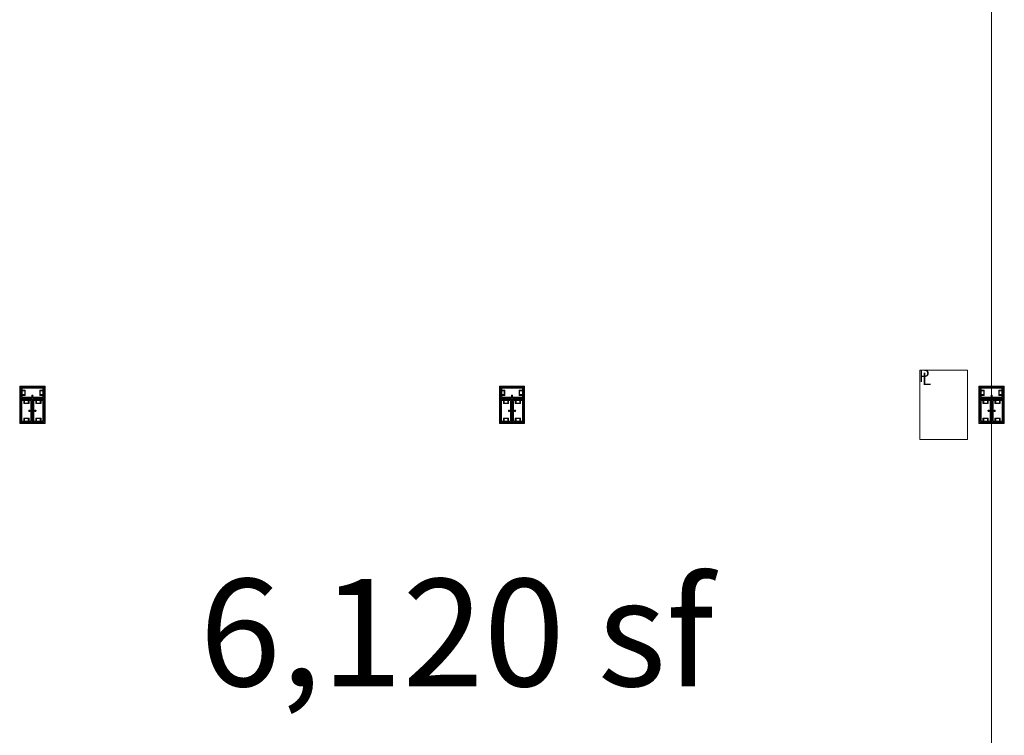
# Model space of a CAD drawing. Units: feet. Extents: x -1201 to -132, y -897 to -109.
# Drawn here: x -708 to -646, y -359 to -314 of the extents above; entities that cross this region are included whole.
import ezdxf

# ---------------------------------------------------------------- set-up
doc = ezdxf.new("R2010")
doc.units = ezdxf.units.FT
doc.header["$LTSCALE"] = 40
doc.header["$MEASUREMENT"] = 0
doc.layers.get('0').update_dxf_attribs({"lineweight": 5})
for name, color, linetype, lineweight in [('A-FLOR-FIXT', 7, 'Continuous', 18), ('A-NPLT', 7, 'Continuous', 18), ('None', 7, 'Continuous', 18)]:
    doc.layers.add(name, color=color, linetype=linetype, lineweight=lineweight)
doc.styles.add('Geneva', font='Geneva')
doc.styles.add('Times', font='Times.ttc')

msp = doc.modelspace()

# ---------------------------------------------------------------- linework, layer by layer
at = {"linetype": 'Continuous', "lineweight": 5, "transparency": 33554687}
msp.add_line((-647.097, -240.393), (-647.097, -606), dxfattribs=at)
at = {"layer": 'A-FLOR-FIXT', "linetype": 'Continuous', "lineweight": 5, "transparency": 33554687}
for p, q in [((-707.805, -337.583), (-707.805, -336.917)), ((-707.805, -336.917), (-706.388, -336.917)), ((-707.805, -337.365), (-707.805, -337.135)), ((-707.805, -337.135), (-707.576, -337.135)), ((-707.576, -337.365), (-707.805, -337.365)), ((-707.742, -337.531), (-707.742, -336.969)), ((-707.742, -336.969), (-706.45, -336.969)), ((-707.742, -337.083), (-707.555, -337.083)), ((-707.742, -337.083), (-707.742, -337.135)), ((-707.742, -337.125), (-707.565, -337.125)), ((-707.742, -337.417), (-707.742, -337.365)), ((-707.565, -337.375), (-707.742, -337.375)), ((-707.555, -337.417), (-707.742, -337.417)), ((-707.742, -337.417), (-707.69, -337.417)), ((-707.576, -337.135), (-707.576, -337.365)), ((-707.565, -337.125), (-707.565, -337.375)), ((-707.555, -337.083), (-707.555, -337.417)), ((-707.137, -337.429), (-707.138, -337.433)), ((-707.138, -337.433), (-707.138, -337.438)), ((-707.138, -337.438), (-707.138, -337.442)), ((-707.138, -337.442), (-707.137, -337.446)), ((-707.136, -337.425), (-707.137, -337.429)), ((-707.137, -337.446), (-707.136, -337.45)), ((-707.134, -337.421), (-707.136, -337.425)), ((-707.136, -337.45), (-707.134, -337.454)), ((-707.132, -337.417), (-707.134, -337.421)), ((-707.134, -337.454), (-707.132, -337.458)), ((-707.13, -337.413), (-707.132, -337.417)), ((-707.132, -337.458), (-707.13, -337.462)), ((-707.127, -337.41), (-707.13, -337.413)), ((-707.13, -337.462), (-707.127, -337.465)), ((-707.124, -337.407), (-707.127, -337.41)), ((-707.127, -337.465), (-707.124, -337.468)), ((-707.121, -337.404), (-707.124, -337.407)), ((-707.124, -337.468), (-707.121, -337.471)), ((-707.117, -337.401), (-707.121, -337.404)), ((-707.121, -337.471), (-707.117, -337.474)), ((-707.113, -337.399), (-707.117, -337.401)), ((-707.117, -337.474), (-707.113, -337.476)), ((-707.109, -337.398), (-707.113, -337.399)), ((-707.113, -337.476), (-707.109, -337.477)), ((-707.105, -337.397), (-707.109, -337.398)), ((-707.101, -337.396), (-707.105, -337.397)), ((-707.096, -337.396), (-707.101, -337.396)), ((-707.092, -337.396), (-707.096, -337.396)), ((-707.088, -337.397), (-707.092, -337.396)), ((-707.083, -337.398), (-707.088, -337.397)), ((-707.079, -337.399), (-707.083, -337.398)), ((-707.083, -337.477), (-707.079, -337.476)), ((-707.076, -337.401), (-707.079, -337.399)), ((-707.079, -337.476), (-707.076, -337.474)), ((-707.072, -337.404), (-707.076, -337.401)), ((-707.076, -337.474), (-707.072, -337.471)), ((-707.068, -337.407), (-707.072, -337.404)), ((-707.072, -337.471), (-707.068, -337.468)), ((-707.065, -337.41), (-707.068, -337.407)), ((-707.068, -337.468), (-707.065, -337.465)), ((-707.063, -337.413), (-707.065, -337.41)), ((-707.065, -337.465), (-707.063, -337.462)), ((-707.06, -337.417), (-707.063, -337.413)), ((-707.063, -337.462), (-707.06, -337.458)), ((-707.058, -337.421), (-707.06, -337.417)), ((-707.06, -337.458), (-707.058, -337.454)), ((-707.057, -337.425), (-707.058, -337.421)), ((-707.058, -337.454), (-707.057, -337.45)), ((-707.056, -337.429), (-707.057, -337.425)), ((-707.057, -337.45), (-707.056, -337.446)), ((-707.055, -337.433), (-707.056, -337.429)), ((-707.056, -337.446), (-707.055, -337.442)), ((-707.055, -337.438), (-707.055, -337.433)), ((-707.055, -337.442), (-707.055, -337.438)), ((-706.638, -337.083), (-706.45, -337.083)), ((-706.638, -337.417), (-706.638, -337.083)), ((-706.45, -337.417), (-706.638, -337.417)), ((-706.628, -337.125), (-706.45, -337.125)), ((-706.628, -337.375), (-706.628, -337.125)), ((-706.45, -337.375), (-706.628, -337.375)), ((-706.617, -337.135), (-706.388, -337.135)), ((-706.617, -337.365), (-706.617, -337.135)), ((-706.388, -337.365), (-706.617, -337.365)), ((-706.45, -337.083), (-706.503, -337.083)), ((-706.45, -336.969), (-706.45, -337.531)), ((-706.45, -337.083), (-706.45, -337.135)), ((-706.45, -337.417), (-706.45, -337.365)), ((-706.388, -336.917), (-706.388, -337.583)), ((-706.388, -337.135), (-706.388, -337.365)), ((-677.805, -337.583), (-677.805, -336.917)), ((-677.805, -336.917), (-676.388, -336.917)), ((-677.805, -337.365), (-677.805, -337.135)), ((-677.805, -337.135), (-677.576, -337.135)), ((-677.576, -337.365), (-677.805, -337.365)), ((-677.742, -337.531), (-677.742, -336.969)), ((-677.742, -336.969), (-676.45, -336.969)), ((-677.742, -337.083), (-677.555, -337.083)), ((-677.742, -337.083), (-677.742, -337.135)), ((-677.742, -337.125), (-677.565, -337.125)), ((-677.742, -337.417), (-677.742, -337.365)), ((-677.565, -337.375), (-677.742, -337.375)), ((-677.555, -337.417), (-677.742, -337.417)), ((-677.742, -337.417), (-677.69, -337.417)), ((-677.576, -337.135), (-677.576, -337.365)), ((-677.565, -337.125), (-677.565, -337.375)), ((-677.555, -337.083), (-677.555, -337.417)), ((-677.137, -337.429), (-677.138, -337.433)), ((-677.138, -337.433), (-677.138, -337.438)), ((-677.138, -337.438), (-677.138, -337.442)), ((-677.138, -337.442), (-677.137, -337.446)), ((-677.136, -337.425), (-677.137, -337.429)), ((-677.137, -337.446), (-677.136, -337.45)), ((-677.134, -337.421), (-677.136, -337.425)), ((-677.136, -337.45), (-677.134, -337.454)), ((-677.132, -337.417), (-677.134, -337.421)), ((-677.134, -337.454), (-677.132, -337.458)), ((-677.13, -337.413), (-677.132, -337.417)), ((-677.132, -337.458), (-677.13, -337.462)), ((-677.127, -337.41), (-677.13, -337.413)), ((-677.13, -337.462), (-677.127, -337.465)), ((-677.124, -337.407), (-677.127, -337.41)), ((-677.127, -337.465), (-677.124, -337.468)), ((-677.121, -337.404), (-677.124, -337.407)), ((-677.124, -337.468), (-677.121, -337.471)), ((-677.117, -337.401), (-677.121, -337.404)), ((-677.121, -337.471), (-677.117, -337.474)), ((-677.113, -337.399), (-677.117, -337.401)), ((-677.117, -337.474), (-677.113, -337.476)), ((-677.109, -337.398), (-677.113, -337.399)), ((-677.113, -337.476), (-677.109, -337.477)), ((-677.105, -337.397), (-677.109, -337.398)), ((-677.101, -337.396), (-677.105, -337.397)), ((-677.096, -337.396), (-677.101, -337.396)), ((-677.092, -337.396), (-677.096, -337.396)), ((-677.088, -337.397), (-677.092, -337.396)), ((-677.083, -337.398), (-677.088, -337.397)), ((-677.079, -337.399), (-677.083, -337.398)), ((-677.083, -337.477), (-677.079, -337.476)), ((-677.076, -337.401), (-677.079, -337.399)), ((-677.079, -337.476), (-677.076, -337.474)), ((-677.072, -337.404), (-677.076, -337.401)), ((-677.076, -337.474), (-677.072, -337.471)), ((-677.068, -337.407), (-677.072, -337.404)), ((-677.072, -337.471), (-677.068, -337.468)), ((-677.065, -337.41), (-677.068, -337.407)), ((-677.068, -337.468), (-677.065, -337.465)), ((-677.063, -337.413), (-677.065, -337.41)), ((-677.065, -337.465), (-677.063, -337.462)), ((-677.06, -337.417), (-677.063, -337.413)), ((-677.063, -337.462), (-677.06, -337.458)), ((-677.058, -337.421), (-677.06, -337.417)), ((-677.06, -337.458), (-677.058, -337.454)), ((-677.057, -337.425), (-677.058, -337.421)), ((-677.058, -337.454), (-677.057, -337.45)), ((-677.056, -337.429), (-677.057, -337.425)), ((-677.057, -337.45), (-677.056, -337.446)), ((-677.055, -337.433), (-677.056, -337.429)), ((-677.056, -337.446), (-677.055, -337.442)), ((-677.055, -337.438), (-677.055, -337.433)), ((-677.055, -337.442), (-677.055, -337.438)), ((-676.638, -337.083), (-676.45, -337.083)), ((-676.638, -337.417), (-676.638, -337.083)), ((-676.45, -337.417), (-676.638, -337.417)), ((-676.628, -337.125), (-676.45, -337.125)), ((-676.628, -337.375), (-676.628, -337.125)), ((-676.45, -337.375), (-676.628, -337.375)), ((-676.617, -337.135), (-676.388, -337.135)), ((-676.617, -337.365), (-676.617, -337.135)), ((-676.388, -337.365), (-676.617, -337.365)), ((-676.45, -337.083), (-676.503, -337.083)), ((-676.45, -336.969), (-676.45, -337.531)), ((-676.45, -337.083), (-676.45, -337.135)), ((-676.45, -337.417), (-676.45, -337.365)), ((-676.388, -336.917), (-676.388, -337.583)), ((-676.388, -337.135), (-676.388, -337.365)), ((-647.805, -337.583), (-647.805, -336.917)), ((-647.805, -336.917), (-646.388, -336.917)), ((-647.805, -337.365), (-647.805, -337.135)), ((-647.805, -337.135), (-647.576, -337.135)), ((-647.576, -337.365), (-647.805, -337.365)), ((-647.742, -337.531), (-647.742, -336.969)), ((-647.742, -336.969), (-646.45, -336.969)), ((-647.742, -337.083), (-647.555, -337.083)), ((-647.742, -337.083), (-647.742, -337.135)), ((-647.742, -337.125), (-647.565, -337.125)), ((-647.742, -337.417), (-647.742, -337.365)), ((-647.565, -337.375), (-647.742, -337.375)), ((-647.555, -337.417), (-647.742, -337.417)), ((-647.742, -337.417), (-647.69, -337.417)), ((-647.576, -337.135), (-647.576, -337.365)), ((-647.565, -337.125), (-647.565, -337.375)), ((-647.555, -337.083), (-647.555, -337.417)), ((-647.137, -337.429), (-647.138, -337.433)), ((-647.138, -337.433), (-647.138, -337.438)), ((-647.138, -337.438), (-647.138, -337.442)), ((-647.138, -337.442), (-647.137, -337.446)), ((-647.136, -337.425), (-647.137, -337.429)), ((-647.137, -337.446), (-647.136, -337.45)), ((-647.134, -337.421), (-647.136, -337.425)), ((-647.136, -337.45), (-647.134, -337.454)), ((-647.132, -337.417), (-647.134, -337.421)), ((-647.134, -337.454), (-647.132, -337.458)), ((-647.13, -337.413), (-647.132, -337.417)), ((-647.132, -337.458), (-647.13, -337.462)), ((-647.127, -337.41), (-647.13, -337.413)), ((-647.13, -337.462), (-647.127, -337.465)), ((-647.124, -337.407), (-647.127, -337.41)), ((-647.127, -337.465), (-647.124, -337.468)), ((-647.121, -337.404), (-647.124, -337.407)), ((-647.124, -337.468), (-647.121, -337.471)), ((-647.117, -337.401), (-647.121, -337.404)), ((-647.121, -337.471), (-647.117, -337.474)), ((-647.113, -337.399), (-647.117, -337.401)), ((-647.117, -337.474), (-647.113, -337.476)), ((-647.109, -337.398), (-647.113, -337.399)), ((-647.113, -337.476), (-647.109, -337.477)), ((-647.105, -337.397), (-647.109, -337.398)), ((-647.101, -337.396), (-647.105, -337.397)), ((-647.096, -337.396), (-647.101, -337.396)), ((-647.092, -337.396), (-647.096, -337.396)), ((-647.088, -337.397), (-647.092, -337.396)), ((-647.083, -337.398), (-647.088, -337.397)), ((-647.079, -337.399), (-647.083, -337.398)), ((-647.083, -337.477), (-647.079, -337.476)), ((-647.076, -337.401), (-647.079, -337.399)), ((-647.079, -337.476), (-647.076, -337.474)), ((-647.072, -337.404), (-647.076, -337.401)), ((-647.076, -337.474), (-647.072, -337.471)), ((-647.068, -337.407), (-647.072, -337.404)), ((-647.072, -337.471), (-647.068, -337.468)), ((-647.065, -337.41), (-647.068, -337.407)), ((-647.068, -337.468), (-647.065, -337.465)), ((-647.063, -337.413), (-647.065, -337.41)), ((-647.065, -337.465), (-647.063, -337.462)), ((-647.06, -337.417), (-647.063, -337.413)), ((-647.063, -337.462), (-647.06, -337.458)), ((-647.058, -337.421), (-647.06, -337.417)), ((-647.06, -337.458), (-647.058, -337.454)), ((-647.057, -337.425), (-647.058, -337.421)), ((-647.058, -337.454), (-647.057, -337.45)), ((-647.056, -337.429), (-647.057, -337.425)), ((-647.057, -337.45), (-647.056, -337.446)), ((-647.055, -337.433), (-647.056, -337.429)), ((-647.056, -337.446), (-647.055, -337.442)), ((-647.055, -337.438), (-647.055, -337.433)), ((-647.055, -337.442), (-647.055, -337.438)), ((-646.638, -337.083), (-646.45, -337.083)), ((-646.638, -337.417), (-646.638, -337.083)), ((-646.45, -337.417), (-646.638, -337.417)), ((-646.628, -337.125), (-646.45, -337.125)), ((-646.628, -337.375), (-646.628, -337.125)), ((-646.45, -337.375), (-646.628, -337.375)), ((-646.617, -337.135), (-646.388, -337.135)), ((-646.617, -337.365), (-646.617, -337.135)), ((-646.388, -337.365), (-646.617, -337.365)), ((-646.45, -337.083), (-646.503, -337.083)), ((-646.45, -336.969), (-646.45, -337.531)), ((-646.45, -337.083), (-646.45, -337.135)), ((-646.45, -337.417), (-646.45, -337.365)), ((-646.388, -336.917), (-646.388, -337.583)), ((-646.388, -337.135), (-646.388, -337.365)), ((-706.388, -337.583), (-707.805, -337.583)), ((-707.805, -339.083), (-707.805, -337.667)), ((-707.805, -337.667), (-707.138, -337.667)), ((-707.753, -339.021), (-707.753, -337.729)), ((-707.753, -337.729), (-707.19, -337.729)), ((-706.45, -337.531), (-707.742, -337.531)), ((-707.638, -337.917), (-707.638, -337.729)), ((-707.638, -337.729), (-707.638, -337.781)), ((-707.638, -337.729), (-707.586, -337.729)), ((-707.305, -337.917), (-707.638, -337.917)), ((-707.596, -337.906), (-707.596, -337.729)), ((-707.346, -337.906), (-707.596, -337.906)), ((-707.586, -337.896), (-707.586, -337.667)), ((-707.586, -337.667), (-707.357, -337.667)), ((-707.357, -337.896), (-707.586, -337.896)), ((-707.357, -337.667), (-707.357, -337.896)), ((-707.305, -337.729), (-707.357, -337.729)), ((-707.346, -337.729), (-707.346, -337.906)), ((-707.305, -337.729), (-707.305, -337.917)), ((-707.19, -337.729), (-707.19, -339.021)), ((-707.18, -337.583), (-707.18, -337.563)), ((-707.18, -337.563), (-707.013, -337.563)), ((-707.013, -337.583), (-707.18, -337.583)), ((-707.138, -337.667), (-707.138, -339.083)), ((-707.109, -337.477), (-707.105, -337.478)), ((-707.105, -337.478), (-707.101, -337.479)), ((-707.101, -337.479), (-707.096, -337.479)), ((-707.096, -337.479), (-707.092, -337.479)), ((-707.092, -337.479), (-707.088, -337.478)), ((-707.088, -337.478), (-707.083, -337.477)), ((-707.055, -339.083), (-707.055, -337.667)), ((-707.055, -337.667), (-706.388, -337.667)), ((-707.013, -337.563), (-707.013, -337.583)), ((-707.003, -339.021), (-707.003, -337.729)), ((-707.003, -337.729), (-706.44, -337.729)), ((-706.888, -337.917), (-706.888, -337.729)), ((-706.888, -337.729), (-706.888, -337.781)), ((-706.888, -337.729), (-706.836, -337.729)), ((-706.555, -337.917), (-706.888, -337.917)), ((-706.846, -337.906), (-706.846, -337.729)), ((-706.596, -337.906), (-706.846, -337.906)), ((-706.836, -337.896), (-706.836, -337.667)), ((-706.836, -337.667), (-706.607, -337.667)), ((-706.607, -337.896), (-706.836, -337.896)), ((-706.607, -337.667), (-706.607, -337.896)), ((-706.555, -337.729), (-706.607, -337.729)), ((-706.596, -337.729), (-706.596, -337.906)), ((-706.555, -337.729), (-706.555, -337.917)), ((-706.44, -337.729), (-706.44, -339.021)), ((-706.388, -337.667), (-706.388, -339.083)), ((-676.388, -337.583), (-677.805, -337.583)), ((-677.805, -339.083), (-677.805, -337.667)), ((-677.805, -337.667), (-677.138, -337.667)), ((-677.753, -339.021), (-677.753, -337.729)), ((-677.753, -337.729), (-677.19, -337.729)), ((-676.45, -337.531), (-677.742, -337.531)), ((-677.638, -337.917), (-677.638, -337.729)), ((-677.638, -337.729), (-677.638, -337.781)), ((-677.638, -337.729), (-677.586, -337.729)), ((-677.305, -337.917), (-677.638, -337.917)), ((-677.596, -337.906), (-677.596, -337.729)), ((-677.346, -337.906), (-677.596, -337.906)), ((-677.586, -337.896), (-677.586, -337.667)), ((-677.586, -337.667), (-677.357, -337.667)), ((-677.357, -337.896), (-677.586, -337.896)), ((-677.357, -337.667), (-677.357, -337.896)), ((-677.305, -337.729), (-677.357, -337.729)), ((-677.346, -337.729), (-677.346, -337.906)), ((-677.305, -337.729), (-677.305, -337.917)), ((-677.19, -337.729), (-677.19, -339.021)), ((-677.18, -337.583), (-677.18, -337.563)), ((-677.18, -337.563), (-677.013, -337.563)), ((-677.013, -337.583), (-677.18, -337.583)), ((-677.138, -337.667), (-677.138, -339.083)), ((-677.109, -337.477), (-677.105, -337.478)), ((-677.105, -337.478), (-677.101, -337.479)), ((-677.101, -337.479), (-677.096, -337.479)), ((-677.096, -337.479), (-677.092, -337.479)), ((-677.092, -337.479), (-677.088, -337.478)), ((-677.088, -337.478), (-677.083, -337.477)), ((-677.055, -339.083), (-677.055, -337.667)), ((-677.055, -337.667), (-676.388, -337.667)), ((-677.013, -337.563), (-677.013, -337.583)), ((-677.003, -339.021), (-677.003, -337.729)), ((-677.003, -337.729), (-676.44, -337.729)), ((-676.888, -337.917), (-676.888, -337.729)), ((-676.888, -337.729), (-676.888, -337.781)), ((-676.888, -337.729), (-676.836, -337.729)), ((-676.555, -337.917), (-676.888, -337.917)), ((-676.846, -337.906), (-676.846, -337.729)), ((-676.596, -337.906), (-676.846, -337.906)), ((-676.836, -337.896), (-676.836, -337.667)), ((-676.836, -337.667), (-676.607, -337.667)), ((-676.607, -337.896), (-676.836, -337.896)), ((-676.607, -337.667), (-676.607, -337.896)), ((-676.555, -337.729), (-676.607, -337.729)), ((-676.596, -337.729), (-676.596, -337.906)), ((-676.555, -337.729), (-676.555, -337.917)), ((-676.44, -337.729), (-676.44, -339.021)), ((-676.388, -337.667), (-676.388, -339.083)), ((-646.388, -337.583), (-647.805, -337.583)), ((-647.805, -339.083), (-647.805, -337.667)), ((-647.805, -337.667), (-647.138, -337.667)), ((-647.753, -339.021), (-647.753, -337.729)), ((-647.753, -337.729), (-647.19, -337.729)), ((-646.45, -337.531), (-647.742, -337.531)), ((-647.638, -337.917), (-647.638, -337.729)), ((-647.638, -337.729), (-647.638, -337.781)), ((-647.638, -337.729), (-647.586, -337.729)), ((-647.305, -337.917), (-647.638, -337.917)), ((-647.596, -337.906), (-647.596, -337.729)), ((-647.346, -337.906), (-647.596, -337.906)), ((-647.586, -337.896), (-647.586, -337.667)), ((-647.586, -337.667), (-647.357, -337.667)), ((-647.357, -337.896), (-647.586, -337.896)), ((-647.357, -337.667), (-647.357, -337.896)), ((-647.305, -337.729), (-647.357, -337.729)), ((-647.346, -337.729), (-647.346, -337.906)), ((-647.305, -337.729), (-647.305, -337.917)), ((-647.19, -337.729), (-647.19, -339.021)), ((-647.18, -337.583), (-647.18, -337.563)), ((-647.18, -337.563), (-647.013, -337.563)), ((-647.013, -337.583), (-647.18, -337.583)), ((-647.138, -337.667), (-647.138, -339.083)), ((-647.109, -337.477), (-647.105, -337.478)), ((-647.105, -337.478), (-647.101, -337.479)), ((-647.101, -337.479), (-647.096, -337.479)), ((-647.096, -337.479), (-647.092, -337.479)), ((-647.092, -337.479), (-647.088, -337.478)), ((-647.088, -337.478), (-647.083, -337.477)), ((-647.055, -339.083), (-647.055, -337.667)), ((-647.055, -337.667), (-646.388, -337.667)), ((-647.013, -337.563), (-647.013, -337.583)), ((-647.003, -339.021), (-647.003, -337.729)), ((-647.003, -337.729), (-646.44, -337.729)), ((-646.888, -337.917), (-646.888, -337.729)), ((-646.888, -337.729), (-646.888, -337.781)), ((-646.888, -337.729), (-646.836, -337.729)), ((-646.555, -337.917), (-646.888, -337.917)), ((-646.846, -337.906), (-646.846, -337.729)), ((-646.596, -337.906), (-646.846, -337.906)), ((-646.836, -337.896), (-646.836, -337.667)), ((-646.836, -337.667), (-646.607, -337.667)), ((-646.607, -337.896), (-646.836, -337.896)), ((-646.607, -337.667), (-646.607, -337.896)), ((-646.555, -337.729), (-646.607, -337.729)), ((-646.596, -337.729), (-646.596, -337.906)), ((-646.555, -337.729), (-646.555, -337.917)), ((-646.44, -337.729), (-646.44, -339.021)), ((-646.388, -337.667), (-646.388, -339.083)), ((-707.325, -338.371), (-707.326, -338.375)), ((-707.326, -338.375), (-707.325, -338.379)), ((-707.323, -338.362), (-707.325, -338.366)), ((-707.325, -338.366), (-707.325, -338.371)), ((-707.325, -338.379), (-707.325, -338.384)), ((-707.325, -338.384), (-707.323, -338.388)), ((-707.322, -338.358), (-707.323, -338.362)), ((-707.323, -338.388), (-707.322, -338.392)), ((-707.32, -338.354), (-707.322, -338.358)), ((-707.322, -338.392), (-707.32, -338.396)), ((-707.318, -338.351), (-707.32, -338.354)), ((-707.32, -338.396), (-707.318, -338.399)), ((-707.315, -338.347), (-707.318, -338.351)), ((-707.318, -338.399), (-707.315, -338.403)), ((-707.312, -338.344), (-707.315, -338.347)), ((-707.315, -338.403), (-707.312, -338.406)), ((-707.308, -338.341), (-707.312, -338.344)), ((-707.312, -338.406), (-707.308, -338.409)), ((-707.305, -338.339), (-707.308, -338.341)), ((-707.308, -338.409), (-707.305, -338.411)), ((-707.301, -338.337), (-707.305, -338.339)), ((-707.305, -338.411), (-707.301, -338.413)), ((-707.297, -338.335), (-707.301, -338.337)), ((-707.301, -338.413), (-707.297, -338.415)), ((-707.293, -338.334), (-707.297, -338.335)), ((-707.297, -338.415), (-707.293, -338.416)), ((-707.288, -338.334), (-707.293, -338.334)), ((-707.293, -338.416), (-707.288, -338.416)), ((-707.284, -338.333), (-707.288, -338.334)), ((-707.288, -338.416), (-707.284, -338.417)), ((-707.279, -338.334), (-707.284, -338.333)), ((-707.284, -338.417), (-707.279, -338.416)), ((-707.275, -338.334), (-707.279, -338.334)), ((-707.279, -338.416), (-707.275, -338.416)), ((-707.271, -338.335), (-707.275, -338.334)), ((-707.275, -338.416), (-707.271, -338.415)), ((-707.267, -338.337), (-707.271, -338.335)), ((-707.271, -338.415), (-707.267, -338.413)), ((-707.263, -338.339), (-707.267, -338.337)), ((-707.267, -338.413), (-707.263, -338.411)), ((-707.259, -338.341), (-707.263, -338.339)), ((-707.263, -338.411), (-707.259, -338.409)), ((-707.256, -338.344), (-707.259, -338.341)), ((-707.259, -338.409), (-707.256, -338.406)), ((-707.253, -338.347), (-707.256, -338.344)), ((-707.256, -338.406), (-707.253, -338.403)), ((-707.25, -338.351), (-707.253, -338.347)), ((-707.253, -338.403), (-707.25, -338.399)), ((-707.248, -338.354), (-707.25, -338.351)), ((-707.25, -338.399), (-707.248, -338.396)), ((-707.246, -338.358), (-707.248, -338.354)), ((-707.248, -338.396), (-707.246, -338.392)), ((-707.244, -338.362), (-707.246, -338.358)), ((-707.246, -338.392), (-707.244, -338.388)), ((-707.243, -338.366), (-707.244, -338.362)), ((-707.244, -338.388), (-707.243, -338.384)), ((-707.242, -338.371), (-707.243, -338.366)), ((-707.243, -338.384), (-707.242, -338.379)), ((-707.242, -338.375), (-707.242, -338.371)), ((-707.242, -338.379), (-707.242, -338.375)), ((-707.159, -338.458), (-707.159, -338.292)), ((-707.159, -338.292), (-707.138, -338.292)), ((-707.138, -338.458), (-707.159, -338.458)), ((-707.138, -338.292), (-707.138, -338.458)), ((-707.055, -338.458), (-707.055, -338.292)), ((-707.055, -338.292), (-707.034, -338.292)), ((-707.034, -338.458), (-707.055, -338.458)), ((-707.034, -338.292), (-707.034, -338.458)), ((-706.95, -338.371), (-706.951, -338.375)), ((-706.951, -338.375), (-706.95, -338.379)), ((-706.948, -338.362), (-706.95, -338.366)), ((-706.95, -338.366), (-706.95, -338.371)), ((-706.95, -338.379), (-706.95, -338.384)), ((-706.95, -338.384), (-706.948, -338.388)), ((-706.947, -338.358), (-706.948, -338.362)), ((-706.948, -338.388), (-706.947, -338.392)), ((-706.945, -338.354), (-706.947, -338.358)), ((-706.947, -338.392), (-706.945, -338.396)), ((-706.943, -338.351), (-706.945, -338.354)), ((-706.945, -338.396), (-706.943, -338.399)), ((-706.94, -338.347), (-706.943, -338.351)), ((-706.943, -338.399), (-706.94, -338.403)), ((-706.937, -338.344), (-706.94, -338.347)), ((-706.94, -338.403), (-706.937, -338.406)), ((-706.933, -338.341), (-706.937, -338.344)), ((-706.937, -338.406), (-706.933, -338.409)), ((-706.93, -338.339), (-706.933, -338.341)), ((-706.933, -338.409), (-706.93, -338.411)), ((-706.926, -338.337), (-706.93, -338.339)), ((-706.93, -338.411), (-706.926, -338.413)), ((-706.922, -338.335), (-706.926, -338.337)), ((-706.926, -338.413), (-706.922, -338.415)), ((-706.918, -338.334), (-706.922, -338.335)), ((-706.922, -338.415), (-706.918, -338.416)), ((-706.913, -338.334), (-706.918, -338.334)), ((-706.918, -338.416), (-706.913, -338.416)), ((-706.909, -338.333), (-706.913, -338.334)), ((-706.913, -338.416), (-706.909, -338.417)), ((-706.904, -338.334), (-706.909, -338.333)), ((-706.909, -338.417), (-706.904, -338.416)), ((-706.9, -338.334), (-706.904, -338.334)), ((-706.904, -338.416), (-706.9, -338.416)), ((-706.896, -338.335), (-706.9, -338.334)), ((-706.9, -338.416), (-706.896, -338.415)), ((-706.892, -338.337), (-706.896, -338.335)), ((-706.896, -338.415), (-706.892, -338.413)), ((-706.888, -338.339), (-706.892, -338.337)), ((-706.892, -338.413), (-706.888, -338.411)), ((-706.884, -338.341), (-706.888, -338.339)), ((-706.888, -338.411), (-706.884, -338.409)), ((-706.881, -338.344), (-706.884, -338.341)), ((-706.884, -338.409), (-706.881, -338.406)), ((-706.878, -338.347), (-706.881, -338.344)), ((-706.881, -338.406), (-706.878, -338.403)), ((-706.875, -338.351), (-706.878, -338.347)), ((-706.878, -338.403), (-706.875, -338.399)), ((-706.873, -338.354), (-706.875, -338.351)), ((-706.875, -338.399), (-706.873, -338.396)), ((-706.871, -338.358), (-706.873, -338.354)), ((-706.873, -338.396), (-706.871, -338.392)), ((-706.869, -338.362), (-706.871, -338.358)), ((-706.871, -338.392), (-706.869, -338.388)), ((-706.868, -338.366), (-706.869, -338.362)), ((-706.869, -338.388), (-706.868, -338.384)), ((-706.867, -338.371), (-706.868, -338.366)), ((-706.868, -338.384), (-706.867, -338.379)), ((-706.867, -338.375), (-706.867, -338.371)), ((-706.867, -338.379), (-706.867, -338.375)), ((-677.325, -338.371), (-677.326, -338.375)), ((-677.326, -338.375), (-677.325, -338.379)), ((-677.323, -338.362), (-677.325, -338.366)), ((-677.325, -338.366), (-677.325, -338.371)), ((-677.325, -338.379), (-677.325, -338.384)), ((-677.325, -338.384), (-677.323, -338.388)), ((-677.322, -338.358), (-677.323, -338.362)), ((-677.323, -338.388), (-677.322, -338.392)), ((-677.32, -338.354), (-677.322, -338.358)), ((-677.322, -338.392), (-677.32, -338.396)), ((-677.318, -338.351), (-677.32, -338.354)), ((-677.32, -338.396), (-677.318, -338.399)), ((-677.315, -338.347), (-677.318, -338.351)), ((-677.318, -338.399), (-677.315, -338.403)), ((-677.312, -338.344), (-677.315, -338.347)), ((-677.315, -338.403), (-677.312, -338.406)), ((-677.308, -338.341), (-677.312, -338.344)), ((-677.312, -338.406), (-677.308, -338.409)), ((-677.305, -338.339), (-677.308, -338.341)), ((-677.308, -338.409), (-677.305, -338.411)), ((-677.301, -338.337), (-677.305, -338.339)), ((-677.305, -338.411), (-677.301, -338.413)), ((-677.297, -338.335), (-677.301, -338.337)), ((-677.301, -338.413), (-677.297, -338.415)), ((-677.293, -338.334), (-677.297, -338.335)), ((-677.297, -338.415), (-677.293, -338.416)), ((-677.288, -338.334), (-677.293, -338.334)), ((-677.293, -338.416), (-677.288, -338.416)), ((-677.284, -338.333), (-677.288, -338.334)), ((-677.288, -338.416), (-677.284, -338.417)), ((-677.279, -338.334), (-677.284, -338.333)), ((-677.284, -338.417), (-677.279, -338.416)), ((-677.275, -338.334), (-677.279, -338.334)), ((-677.279, -338.416), (-677.275, -338.416)), ((-677.271, -338.335), (-677.275, -338.334)), ((-677.275, -338.416), (-677.271, -338.415)), ((-677.267, -338.337), (-677.271, -338.335)), ((-677.271, -338.415), (-677.267, -338.413)), ((-677.263, -338.339), (-677.267, -338.337)), ((-677.267, -338.413), (-677.263, -338.411)), ((-677.259, -338.341), (-677.263, -338.339)), ((-677.263, -338.411), (-677.259, -338.409)), ((-677.256, -338.344), (-677.259, -338.341)), ((-677.259, -338.409), (-677.256, -338.406)), ((-677.253, -338.347), (-677.256, -338.344)), ((-677.256, -338.406), (-677.253, -338.403)), ((-677.25, -338.351), (-677.253, -338.347)), ((-677.253, -338.403), (-677.25, -338.399)), ((-677.248, -338.354), (-677.25, -338.351)), ((-677.25, -338.399), (-677.248, -338.396)), ((-677.246, -338.358), (-677.248, -338.354)), ((-677.248, -338.396), (-677.246, -338.392)), ((-677.244, -338.362), (-677.246, -338.358)), ((-677.246, -338.392), (-677.244, -338.388)), ((-677.243, -338.366), (-677.244, -338.362)), ((-677.244, -338.388), (-677.243, -338.384)), ((-677.242, -338.371), (-677.243, -338.366)), ((-677.243, -338.384), (-677.242, -338.379)), ((-677.242, -338.375), (-677.242, -338.371)), ((-677.242, -338.379), (-677.242, -338.375)), ((-677.159, -338.458), (-677.159, -338.292)), ((-677.159, -338.292), (-677.138, -338.292)), ((-677.138, -338.458), (-677.159, -338.458)), ((-677.138, -338.292), (-677.138, -338.458)), ((-677.055, -338.458), (-677.055, -338.292)), ((-677.055, -338.292), (-677.034, -338.292)), ((-677.034, -338.458), (-677.055, -338.458)), ((-677.034, -338.292), (-677.034, -338.458)), ((-676.95, -338.371), (-676.951, -338.375)), ((-676.951, -338.375), (-676.95, -338.379)), ((-676.948, -338.362), (-676.95, -338.366)), ((-676.95, -338.366), (-676.95, -338.371)), ((-676.95, -338.379), (-676.95, -338.384)), ((-676.95, -338.384), (-676.948, -338.388)), ((-676.947, -338.358), (-676.948, -338.362)), ((-676.948, -338.388), (-676.947, -338.392)), ((-676.945, -338.354), (-676.947, -338.358)), ((-676.947, -338.392), (-676.945, -338.396)), ((-676.943, -338.351), (-676.945, -338.354)), ((-676.945, -338.396), (-676.943, -338.399)), ((-676.94, -338.347), (-676.943, -338.351)), ((-676.943, -338.399), (-676.94, -338.403)), ((-676.937, -338.344), (-676.94, -338.347)), ((-676.94, -338.403), (-676.937, -338.406)), ((-676.933, -338.341), (-676.937, -338.344)), ((-676.937, -338.406), (-676.933, -338.409)), ((-676.93, -338.339), (-676.933, -338.341)), ((-676.933, -338.409), (-676.93, -338.411)), ((-676.926, -338.337), (-676.93, -338.339)), ((-676.93, -338.411), (-676.926, -338.413)), ((-676.922, -338.335), (-676.926, -338.337)), ((-676.926, -338.413), (-676.922, -338.415)), ((-676.918, -338.334), (-676.922, -338.335)), ((-676.922, -338.415), (-676.918, -338.416)), ((-676.913, -338.334), (-676.918, -338.334)), ((-676.918, -338.416), (-676.913, -338.416)), ((-676.909, -338.333), (-676.913, -338.334)), ((-676.913, -338.416), (-676.909, -338.417)), ((-676.904, -338.334), (-676.909, -338.333)), ((-676.909, -338.417), (-676.904, -338.416)), ((-676.9, -338.334), (-676.904, -338.334)), ((-676.904, -338.416), (-676.9, -338.416)), ((-676.896, -338.335), (-676.9, -338.334)), ((-676.9, -338.416), (-676.896, -338.415)), ((-676.892, -338.337), (-676.896, -338.335)), ((-676.896, -338.415), (-676.892, -338.413)), ((-676.888, -338.339), (-676.892, -338.337)), ((-676.892, -338.413), (-676.888, -338.411)), ((-676.884, -338.341), (-676.888, -338.339)), ((-676.888, -338.411), (-676.884, -338.409)), ((-676.881, -338.344), (-676.884, -338.341)), ((-676.884, -338.409), (-676.881, -338.406)), ((-676.878, -338.347), (-676.881, -338.344)), ((-676.881, -338.406), (-676.878, -338.403)), ((-676.875, -338.351), (-676.878, -338.347)), ((-676.878, -338.403), (-676.875, -338.399)), ((-676.873, -338.354), (-676.875, -338.351)), ((-676.875, -338.399), (-676.873, -338.396)), ((-676.871, -338.358), (-676.873, -338.354)), ((-676.873, -338.396), (-676.871, -338.392)), ((-676.869, -338.362), (-676.871, -338.358)), ((-676.871, -338.392), (-676.869, -338.388)), ((-676.868, -338.366), (-676.869, -338.362)), ((-676.869, -338.388), (-676.868, -338.384)), ((-676.867, -338.371), (-676.868, -338.366)), ((-676.868, -338.384), (-676.867, -338.379)), ((-676.867, -338.375), (-676.867, -338.371)), ((-676.867, -338.379), (-676.867, -338.375)), ((-647.325, -338.371), (-647.326, -338.375)), ((-647.326, -338.375), (-647.325, -338.379)), ((-647.323, -338.362), (-647.325, -338.366)), ((-647.325, -338.366), (-647.325, -338.371)), ((-647.325, -338.379), (-647.325, -338.384)), ((-647.325, -338.384), (-647.323, -338.388)), ((-647.322, -338.358), (-647.323, -338.362)), ((-647.323, -338.388), (-647.322, -338.392)), ((-647.32, -338.354), (-647.322, -338.358)), ((-647.322, -338.392), (-647.32, -338.396)), ((-647.318, -338.351), (-647.32, -338.354)), ((-647.32, -338.396), (-647.318, -338.399)), ((-647.315, -338.347), (-647.318, -338.351)), ((-647.318, -338.399), (-647.315, -338.403)), ((-647.312, -338.344), (-647.315, -338.347)), ((-647.315, -338.403), (-647.312, -338.406)), ((-647.308, -338.341), (-647.312, -338.344)), ((-647.312, -338.406), (-647.308, -338.409)), ((-647.305, -338.339), (-647.308, -338.341)), ((-647.308, -338.409), (-647.305, -338.411)), ((-647.301, -338.337), (-647.305, -338.339)), ((-647.305, -338.411), (-647.301, -338.413)), ((-647.297, -338.335), (-647.301, -338.337)), ((-647.301, -338.413), (-647.297, -338.415)), ((-647.293, -338.334), (-647.297, -338.335)), ((-647.297, -338.415), (-647.293, -338.416)), ((-647.288, -338.334), (-647.293, -338.334)), ((-647.293, -338.416), (-647.288, -338.416)), ((-647.284, -338.333), (-647.288, -338.334)), ((-647.288, -338.416), (-647.284, -338.417)), ((-647.279, -338.334), (-647.284, -338.333)), ((-647.284, -338.417), (-647.279, -338.416)), ((-647.275, -338.334), (-647.279, -338.334)), ((-647.279, -338.416), (-647.275, -338.416)), ((-647.271, -338.335), (-647.275, -338.334)), ((-647.275, -338.416), (-647.271, -338.415)), ((-647.267, -338.337), (-647.271, -338.335)), ((-647.271, -338.415), (-647.267, -338.413)), ((-647.263, -338.339), (-647.267, -338.337)), ((-647.267, -338.413), (-647.263, -338.411)), ((-647.259, -338.341), (-647.263, -338.339)), ((-647.263, -338.411), (-647.259, -338.409)), ((-647.256, -338.344), (-647.259, -338.341)), ((-647.259, -338.409), (-647.256, -338.406)), ((-647.253, -338.347), (-647.256, -338.344)), ((-647.256, -338.406), (-647.253, -338.403)), ((-647.25, -338.351), (-647.253, -338.347)), ((-647.253, -338.403), (-647.25, -338.399)), ((-647.248, -338.354), (-647.25, -338.351)), ((-647.25, -338.399), (-647.248, -338.396)), ((-647.246, -338.358), (-647.248, -338.354)), ((-647.248, -338.396), (-647.246, -338.392)), ((-647.244, -338.362), (-647.246, -338.358)), ((-647.246, -338.392), (-647.244, -338.388)), ((-647.243, -338.366), (-647.244, -338.362)), ((-647.244, -338.388), (-647.243, -338.384)), ((-647.242, -338.371), (-647.243, -338.366)), ((-647.243, -338.384), (-647.242, -338.379)), ((-647.242, -338.375), (-647.242, -338.371)), ((-647.242, -338.379), (-647.242, -338.375)), ((-647.159, -338.458), (-647.159, -338.292)), ((-647.159, -338.292), (-647.138, -338.292)), ((-647.138, -338.458), (-647.159, -338.458)), ((-647.138, -338.292), (-647.138, -338.458)), ((-647.055, -338.458), (-647.055, -338.292)), ((-647.055, -338.292), (-647.034, -338.292)), ((-647.034, -338.458), (-647.055, -338.458)), ((-647.034, -338.292), (-647.034, -338.458)), ((-646.95, -338.371), (-646.951, -338.375)), ((-646.951, -338.375), (-646.95, -338.379)), ((-646.948, -338.362), (-646.95, -338.366)), ((-646.95, -338.366), (-646.95, -338.371)), ((-646.95, -338.379), (-646.95, -338.384)), ((-646.95, -338.384), (-646.948, -338.388)), ((-646.947, -338.358), (-646.948, -338.362)), ((-646.948, -338.388), (-646.947, -338.392)), ((-646.945, -338.354), (-646.947, -338.358)), ((-646.947, -338.392), (-646.945, -338.396)), ((-646.943, -338.351), (-646.945, -338.354)), ((-646.945, -338.396), (-646.943, -338.399)), ((-646.94, -338.347), (-646.943, -338.351)), ((-646.943, -338.399), (-646.94, -338.403)), ((-646.937, -338.344), (-646.94, -338.347)), ((-646.94, -338.403), (-646.937, -338.406)), ((-646.933, -338.341), (-646.937, -338.344)), ((-646.937, -338.406), (-646.933, -338.409)), ((-646.93, -338.339), (-646.933, -338.341)), ((-646.933, -338.409), (-646.93, -338.411)), ((-646.926, -338.337), (-646.93, -338.339)), ((-646.93, -338.411), (-646.926, -338.413)), ((-646.922, -338.335), (-646.926, -338.337)), ((-646.926, -338.413), (-646.922, -338.415)), ((-646.918, -338.334), (-646.922, -338.335)), ((-646.922, -338.415), (-646.918, -338.416)), ((-646.913, -338.334), (-646.918, -338.334)), ((-646.918, -338.416), (-646.913, -338.416)), ((-646.909, -338.333), (-646.913, -338.334)), ((-646.913, -338.416), (-646.909, -338.417)), ((-646.904, -338.334), (-646.909, -338.333)), ((-646.909, -338.417), (-646.904, -338.416)), ((-646.9, -338.334), (-646.904, -338.334)), ((-646.904, -338.416), (-646.9, -338.416)), ((-646.896, -338.335), (-646.9, -338.334)), ((-646.9, -338.416), (-646.896, -338.415)), ((-646.892, -338.337), (-646.896, -338.335)), ((-646.896, -338.415), (-646.892, -338.413)), ((-646.888, -338.339), (-646.892, -338.337)), ((-646.892, -338.413), (-646.888, -338.411)), ((-646.884, -338.341), (-646.888, -338.339)), ((-646.888, -338.411), (-646.884, -338.409)), ((-646.881, -338.344), (-646.884, -338.341)), ((-646.884, -338.409), (-646.881, -338.406)), ((-646.878, -338.347), (-646.881, -338.344)), ((-646.881, -338.406), (-646.878, -338.403)), ((-646.875, -338.351), (-646.878, -338.347)), ((-646.878, -338.403), (-646.875, -338.399)), ((-646.873, -338.354), (-646.875, -338.351)), ((-646.875, -338.399), (-646.873, -338.396)), ((-646.871, -338.358), (-646.873, -338.354)), ((-646.873, -338.396), (-646.871, -338.392)), ((-646.869, -338.362), (-646.871, -338.358)), ((-646.871, -338.392), (-646.869, -338.388)), ((-646.868, -338.366), (-646.869, -338.362)), ((-646.869, -338.388), (-646.868, -338.384)), ((-646.867, -338.371), (-646.868, -338.366)), ((-646.868, -338.384), (-646.867, -338.379)), ((-646.867, -338.375), (-646.867, -338.371)), ((-646.867, -338.379), (-646.867, -338.375)), ((-707.138, -339.083), (-707.805, -339.083)), ((-707.19, -339.021), (-707.753, -339.021)), ((-707.638, -339.021), (-707.638, -338.833)), ((-707.638, -338.833), (-707.305, -338.833)), ((-707.638, -339.021), (-707.586, -339.021)), ((-707.596, -339.021), (-707.596, -338.844)), ((-707.596, -338.844), (-707.346, -338.844)), ((-707.586, -339.083), (-707.586, -338.854)), ((-707.586, -338.854), (-707.357, -338.854)), ((-707.357, -339.083), (-707.586, -339.083)), ((-707.357, -338.854), (-707.357, -339.083)), ((-707.305, -339.021), (-707.357, -339.021)), ((-707.346, -338.844), (-707.346, -339.021)), ((-707.305, -338.833), (-707.305, -339.021)), ((-707.305, -339.021), (-707.305, -338.969)), ((-706.388, -339.083), (-707.055, -339.083)), ((-706.44, -339.021), (-707.003, -339.021)), ((-706.888, -339.021), (-706.888, -338.833)), ((-706.888, -338.833), (-706.555, -338.833)), ((-706.888, -339.021), (-706.836, -339.021)), ((-706.846, -339.021), (-706.846, -338.844)), ((-706.846, -338.844), (-706.596, -338.844)), ((-706.836, -339.083), (-706.836, -338.854)), ((-706.836, -338.854), (-706.607, -338.854)), ((-706.607, -339.083), (-706.836, -339.083)), ((-706.607, -338.854), (-706.607, -339.083)), ((-706.555, -339.021), (-706.607, -339.021)), ((-706.596, -338.844), (-706.596, -339.021)), ((-706.555, -338.833), (-706.555, -339.021)), ((-706.555, -339.021), (-706.555, -338.969)), ((-677.138, -339.083), (-677.805, -339.083)), ((-677.19, -339.021), (-677.753, -339.021)), ((-677.638, -339.021), (-677.638, -338.833)), ((-677.638, -338.833), (-677.305, -338.833)), ((-677.638, -339.021), (-677.586, -339.021)), ((-677.596, -339.021), (-677.596, -338.844)), ((-677.596, -338.844), (-677.346, -338.844)), ((-677.586, -339.083), (-677.586, -338.854)), ((-677.586, -338.854), (-677.357, -338.854)), ((-677.357, -339.083), (-677.586, -339.083)), ((-677.357, -338.854), (-677.357, -339.083)), ((-677.305, -339.021), (-677.357, -339.021)), ((-677.346, -338.844), (-677.346, -339.021)), ((-677.305, -338.833), (-677.305, -339.021)), ((-677.305, -339.021), (-677.305, -338.969)), ((-676.388, -339.083), (-677.055, -339.083)), ((-676.44, -339.021), (-677.003, -339.021)), ((-676.888, -339.021), (-676.888, -338.833)), ((-676.888, -338.833), (-676.555, -338.833)), ((-676.888, -339.021), (-676.836, -339.021)), ((-676.846, -339.021), (-676.846, -338.844)), ((-676.846, -338.844), (-676.596, -338.844)), ((-676.836, -339.083), (-676.836, -338.854)), ((-676.836, -338.854), (-676.607, -338.854)), ((-676.607, -339.083), (-676.836, -339.083)), ((-676.607, -338.854), (-676.607, -339.083)), ((-676.555, -339.021), (-676.607, -339.021)), ((-676.596, -338.844), (-676.596, -339.021)), ((-676.555, -338.833), (-676.555, -339.021)), ((-676.555, -339.021), (-676.555, -338.969)), ((-647.138, -339.083), (-647.805, -339.083)), ((-647.19, -339.021), (-647.753, -339.021)), ((-647.638, -339.021), (-647.638, -338.833)), ((-647.638, -338.833), (-647.305, -338.833)), ((-647.638, -339.021), (-647.586, -339.021)), ((-647.596, -339.021), (-647.596, -338.844)), ((-647.596, -338.844), (-647.346, -338.844)), ((-647.586, -339.083), (-647.586, -338.854)), ((-647.586, -338.854), (-647.357, -338.854)), ((-647.357, -339.083), (-647.586, -339.083)), ((-647.357, -338.854), (-647.357, -339.083)), ((-647.305, -339.021), (-647.357, -339.021)), ((-647.346, -338.844), (-647.346, -339.021)), ((-647.305, -338.833), (-647.305, -339.021)), ((-647.305, -339.021), (-647.305, -338.969)), ((-646.388, -339.083), (-647.055, -339.083)), ((-646.44, -339.021), (-647.003, -339.021)), ((-646.888, -339.021), (-646.888, -338.833)), ((-646.888, -338.833), (-646.555, -338.833)), ((-646.888, -339.021), (-646.836, -339.021)), ((-646.846, -339.021), (-646.846, -338.844)), ((-646.846, -338.844), (-646.596, -338.844)), ((-646.836, -339.083), (-646.836, -338.854)), ((-646.836, -338.854), (-646.607, -338.854)), ((-646.607, -339.083), (-646.836, -339.083)), ((-646.607, -338.854), (-646.607, -339.083)), ((-646.555, -339.021), (-646.607, -339.021)), ((-646.596, -338.844), (-646.596, -339.021)), ((-646.555, -338.833), (-646.555, -339.021)), ((-646.555, -339.021), (-646.555, -338.969))]:
    msp.add_line(p, q, dxfattribs=at)
at = {"layer": 'A-FLOR-FIXT', "linetype": 'Continuous', "lineweight": 5, "transparency": 33554687, "flags": 128}
for points in [[(-707.888, -339.167), (-707.888, -336.833), (-706.305, -336.833), (-706.305, -339.167)], [(-677.888, -339.167), (-677.888, -336.833), (-676.305, -336.833), (-676.305, -339.167)], [(-647.888, -339.167), (-647.888, -336.833), (-646.305, -336.833), (-646.305, -339.167)], [(-706.357, -336.885), (-706.357, -339.115), (-707.836, -339.115), (-707.836, -336.885)], [(-706.378, -337.594), (-707.815, -337.594), (-707.815, -336.906), (-706.378, -336.906)], [(-676.357, -336.885), (-676.357, -339.115), (-677.836, -339.115), (-677.836, -336.885)], [(-676.378, -337.594), (-677.815, -337.594), (-677.815, -336.906), (-676.378, -336.906)], [(-646.357, -336.885), (-646.357, -339.115), (-647.836, -339.115), (-647.836, -336.885)], [(-646.378, -337.594), (-647.815, -337.594), (-647.815, -336.906), (-646.378, -336.906)], [(-707.815, -339.094), (-707.815, -337.656), (-707.128, -337.656), (-707.128, -339.094)], [(-707.065, -339.094), (-707.065, -337.656), (-706.378, -337.656), (-706.378, -339.094)], [(-677.815, -339.094), (-677.815, -337.656), (-677.128, -337.656), (-677.128, -339.094)], [(-677.065, -339.094), (-677.065, -337.656), (-676.378, -337.656), (-676.378, -339.094)], [(-647.815, -339.094), (-647.815, -337.656), (-647.128, -337.656), (-647.128, -339.094)], [(-647.065, -339.094), (-647.065, -337.656), (-646.378, -337.656), (-646.378, -339.094)]]:
    msp.add_lwpolyline(points, close=True, dxfattribs=at)
at = {"layer": 'A-NPLT', "transparency": 33554687, "flags": 128}
msp.add_lwpolyline([(-651.597, -335.833), (-648.597, -335.833), (-648.597, -340.167), (-651.597, -340.167)], close=True, dxfattribs=at)

# ---------------------------------------------------------------- texts
at = {"layer": 'A-NPLT', "transparency": 33554687, "char_height": 0.779, "attachment_point": 5, "line_spacing_factor": 1.060906, "style": 'Geneva'}
for s, insert in [('P', (-651.314, -336.287)), ('L', (-651.167, -336.481))]:
    msp.add_mtext(s, dxfattribs=dict(at, insert=insert))
at = {"layer": 'None', "transparency": 33554687, "insert": (-680.566, -348.89), "char_height": 6.7057, "width": 66.93976, "attachment_point": 2, "line_spacing_factor": 0.898351, "style": 'Times'}
msp.add_mtext('6,120 sf', dxfattribs=at)

doc.saveas('drawing.dxf')
